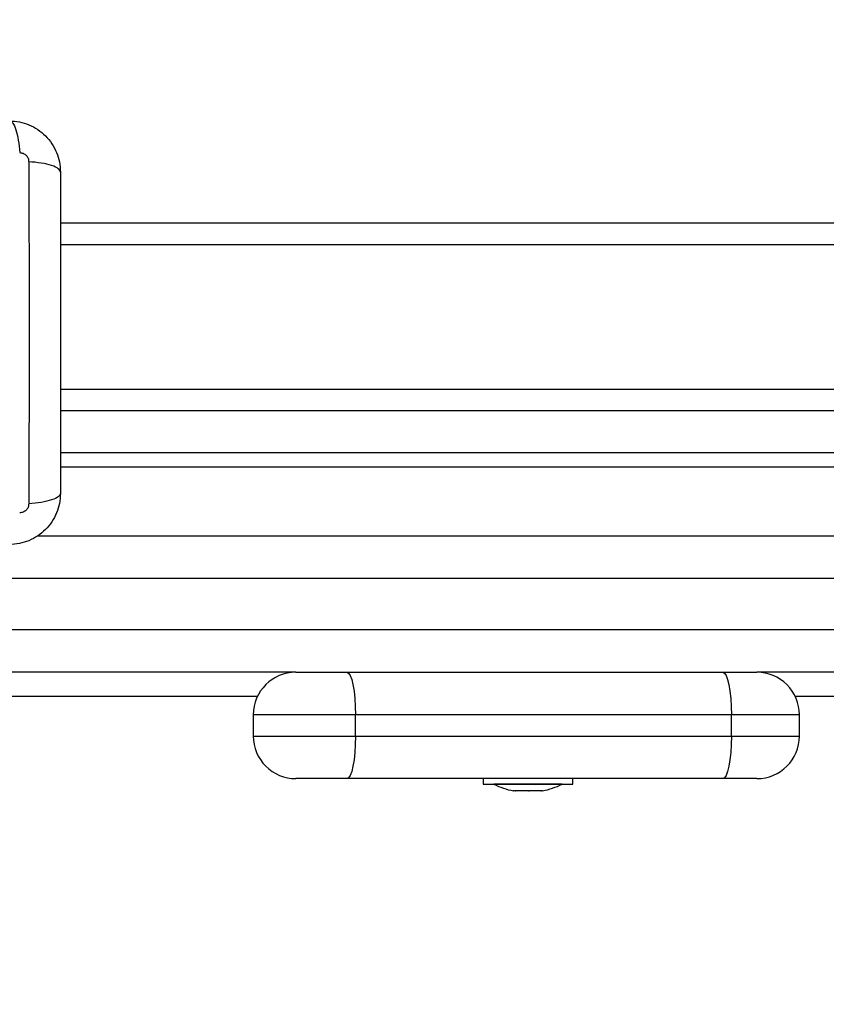
# Model space of a CAD drawing. Units: millimetres. Extents: x 1.7 to 22.3, y 6.5 to 21.4.
# Drawn here: x 10.8 to 11, y 11.8 to 12 of the extents above; entities that cross this region are included whole.
import ezdxf

# ---------------------------------------------------------------- set-up
doc = ezdxf.new("R2010")
doc.units = ezdxf.units.MM
doc.layers.add('DIASTASEIS', color=253, linetype='Continuous', lineweight=5)
doc.styles.get("Standard").update_dxf_attribs({"font": 'ARIALN.TTF'})
doc.dimstyles.new('STANDARD_ACAD', dxfattribs={"dimtxt": 0.18, "dimasz": 0.15, "dimexe": 0.18, "dimexo": 0.0625, "dimgap": 0.09, "dimtad": 0, "dimtih": 1, "dimtoh": 1, "dimzin": 0, "dimdsep": 46, "dimtxsty": 'Standard', "dimblk": 'OBLIQUE', "dimcen": 0.09, "dimadec": 0, "dimazin": 0, "dimtfac": 1, "dimtofl": 0, "dimtmove": 0, "dimatfit": 3, "dimfxl": 1, "dimtolj": 1, "dimtzin": 0, "dimarcsym": 0})

# ---------------------------------------------------------------- blocks, each defined once
blk = doc.blocks.new('_Oblique')
at = {"color": 0, "linetype": 'ByBlock', "lineweight": -2}
blk.add_line((-0.5, -0.5), (0.5, 0.5), dxfattribs=at)
blk = doc.blocks.new('*D155')
at = {"layer": 'Defpoints', "color": 0}
for p in [(15.86544608709248, 12.1739153585586), (8.12215502650172, 12.00967754626179), (15.86544608709248, 6.722672588522299)]:
    blk.add_point(p, dxfattribs=at)
at = {"layer": 'DIASTASEIS', "color": 0, "lineweight": -2}
for p, q in [((15.86544608709248, 12.1114153585586), (15.86544608709248, 6.542672588522299)), ((8.12215502650172, 11.94717754626179), (8.12215502650172, 6.542672588522299)), ((8.12215502650172, 6.722672588522299), (11.71293425393216, 6.722672588522299)), ((15.86544608709248, 6.722672588522299), (12.27466685966204, 6.722672588522299))]:
    blk.add_line(p, q, dxfattribs=at)
at = {"layer": 'DIASTASEIS', "color": 0, "linetype": 'ByBlock', "lineweight": -2, "xscale": 0.15, "yscale": 0.15, "zscale": 0.15, "rotation": 180}
blk.add_blockref('_Oblique', (8.12215502650172, 6.722672588522299), dxfattribs=at)
at = {"layer": 'DIASTASEIS', "color": 0, "linetype": 'ByBlock', "lineweight": -2, "xscale": 0.15, "yscale": 0.15, "zscale": 0.15}
blk.add_blockref('_Oblique', (15.86544608709248, 6.722672588522299), dxfattribs=at)
at = {"layer": 'DIASTASEIS', "color": 0, "insert": (11.9938005567971, 6.722672588522299), "char_height": 0.18, "attachment_point": 5}
blk.add_mtext('\\A1;\\A1;7.70', dxfattribs=at)
blk = doc.blocks.new('*D156')
at = {"layer": 'Defpoints', "color": 0}
for p in [(12.62152835257383, 14.99959224794634), (6.062725447856259, 8.187768130741324), (10.41497460850673, 8.187768130741324)]:
    blk.add_point(p, dxfattribs=at)
at = {"layer": 'DIASTASEIS', "color": 0, "lineweight": -2}
for p, q in [((12.55902835257383, 14.99959224794634), (5.882725447856259, 14.99959224794634)), ((6.062725447856259, 14.99959224794634), (6.062725447856259, 11.77558332713374)), ((6.062725447856259, 8.187768130741324), (6.062725447856259, 11.41177705155393)), ((10.35247460850673, 8.187768130741324), (5.882725447856259, 8.187768130741324))]:
    blk.add_line(p, q, dxfattribs=at)
at = {"layer": 'DIASTASEIS', "color": 0, "linetype": 'ByBlock', "lineweight": -2, "xscale": 0.15, "yscale": 0.15, "zscale": 0.15}
for p, rotation in [((6.062725447856259, 14.99959224794634), 90), ((6.062725447856259, 8.187768130741324), 270)]:
    blk.add_blockref('_Oblique', p, dxfattribs=dict(at, rotation=rotation))
at = {"layer": 'DIASTASEIS', "color": 0, "insert": (6.062725447856259, 11.59368018934383), "char_height": 0.18, "attachment_point": 5}
blk.add_mtext('\\A1;\\A1;6.80', dxfattribs=at)
blk = doc.blocks.new('*D157')
at = {"layer": 'Defpoints', "color": 0}
for p in [(14.47689417042233, 12.17811269934591), (9.697748848000458, 11.88485192954241), (9.697748848000458, 7.409112346252895)]:
    blk.add_point(p, dxfattribs=at)
at = {"layer": 'DIASTASEIS', "color": 0, "lineweight": -2}
for p, q in [((14.47689417042233, 12.11561269934591), (14.47689417042233, 7.229112346252895)), ((9.697748848000458, 11.82235192954241), (9.697748848000458, 7.229112346252895)), ((9.697748848000458, 7.409112346252895), (11.80289449693308, 7.409112346252895)), ((14.47689417042233, 7.409112346252895), (12.3717485214897, 7.409112346252895))]:
    blk.add_line(p, q, dxfattribs=at)
at = {"layer": 'DIASTASEIS', "color": 0, "linetype": 'ByBlock', "lineweight": -2, "xscale": 0.15, "yscale": 0.15, "zscale": 0.15, "rotation": 180}
blk.add_blockref('_Oblique', (9.697748848000458, 7.409112346252895), dxfattribs=at)
at = {"layer": 'DIASTASEIS', "color": 0, "linetype": 'ByBlock', "lineweight": -2, "xscale": 0.15, "yscale": 0.15, "zscale": 0.15}
blk.add_blockref('_Oblique', (14.47689417042233, 7.409112346252895), dxfattribs=at)
at = {"layer": 'DIASTASEIS', "color": 0, "insert": (12.08732150921139, 7.409112346252895), "char_height": 0.18, "attachment_point": 5}
blk.add_mtext('\\A1;\\A1;4.80', dxfattribs=at)
blk = doc.blocks.new('*D158')
at = {"layer": 'Defpoints', "color": 0}
for p in [(12.56912218559655, 13.47445860330918), (7.199771843275592, 10.1842323944383), (10.70895027198339, 10.1842323944383)]:
    blk.add_point(p, dxfattribs=at)
at = {"layer": 'DIASTASEIS', "color": 0, "lineweight": -2}
for p, q in [((12.50662218559655, 13.47445860330918), (7.019771843275592, 13.47445860330918)), ((7.199771843275592, 13.47445860330918), (7.199771843275592, 12.01124863666364)), ((7.199771843275592, 10.1842323944383), (7.199771843275592, 11.64744236108383)), ((10.64645027198339, 10.1842323944383), (7.019771843275592, 10.1842323944383))]:
    blk.add_line(p, q, dxfattribs=at)
at = {"layer": 'DIASTASEIS', "color": 0, "linetype": 'ByBlock', "lineweight": -2, "xscale": 0.15, "yscale": 0.15, "zscale": 0.15}
for p, rotation in [((7.199771843275592, 13.47445860330918), 90), ((7.199771843275592, 10.1842323944383), 270)]:
    blk.add_blockref('_Oblique', p, dxfattribs=dict(at, rotation=rotation))
at = {"layer": 'DIASTASEIS', "color": 0, "insert": (7.199771843275592, 11.82934549887374), "char_height": 0.18, "attachment_point": 5}
blk.add_mtext('\\A1;\\A1;3.30', dxfattribs=at)
blk = doc.blocks.new('KATOPSH_S233')
at = {"color": 0, "linetype": 'Continuous', "lineweight": 25}
for p, q in [((11.20945030704269, 11.95709899286331), (10.81495015730315, 11.95709890856952)), ((10.81495024159694, 11.95209885934301), (11.2094503491905, 11.95209898578369)), ((10.81495024159694, 11.9180988280622), (11.20945030704269, 11.91809899664932)), ((10.81495024159694, 11.91309886312948), (11.2094503491905, 11.91309898957016)), ((11.20195031749672, 11.90309897541138), (10.81495024159694, 11.90309893326449)), ((10.81495024159694, 11.89984890548194), (11.20195027535073, 11.89984898977573)), ((10.80957609694332, 11.88359901945151), (11.2148245359901, 11.88359893515772)), ((11.25580041860912, 11.87359896314584), (10.76680058604024, 11.87359892099894)), ((10.76680058604024, 11.8615988702908), (11.25580037646132, 11.86159895458459)), ((10.87026713733093, 11.85159885613203), (10.76680058604024, 11.85159894042581)), ((10.87026713733093, 11.85159885613203), (10.87040596904871, 11.85159894042581)), ((10.87040596904871, 11.85159894042581), (10.87093895809512, 11.8515990247196)), ((10.87093895809512, 11.8515990247196), (10.87184503104499, 11.85159894042581)), ((10.87184503104499, 11.85159894042581), (10.87308794160771, 11.85159885613203)), ((10.87308794160771, 11.85159885613203), (10.87461804079675, 11.85159885613203)), ((10.87461804079675, 11.85159885613203), (10.87637396279815, 11.85159894042581)), ((10.87637396279815, 11.85159894042581), (10.87828515379142, 11.85159885613203)), ((10.87828515379142, 11.85159885613203), (10.88027574944562, 11.85159894042581)), ((10.88027574944562, 11.85159894042581), (10.8822654178718, 11.85159894042581)), ((10.8822654178718, 11.85159894042581), (10.88265687779921, 11.85140675079665)), ((10.8822654178718, 11.85159894042581), (10.9705830431073, 11.85159885613203)), ((10.88265687779921, 11.85140675079665), (10.88303316486299, 11.85083759975433)), ((10.88303316486299, 11.85083759975433), (10.88338003342751, 11.84991348795384)), ((10.9705830431073, 11.85159885613203), (10.97097446088873, 11.85140670864976)), ((10.9705830431073, 11.85159885613203), (10.97225210045571, 11.85159881398513)), ((10.97097446088873, 11.85140670864976), (10.97135091654008, 11.85083772619455)), ((10.97135091654008, 11.85083772619455), (10.9716977851046, 11.84991361439452)), ((10.97225210045571, 11.85159881398513), (10.97380976368249, 11.85159889827892)), ((10.97380976368249, 11.85159889827892), (10.97520861758557, 11.85159898257271)), ((10.97520861758557, 11.85159898257271), (10.97640609384388, 11.85159881398513)), ((10.97640609384388, 11.85159881398513), (10.97736624119961, 11.85159894042581)), ((10.97736624119961, 11.85159894042581), (10.97805955685789, 11.85159885613203)), ((10.97805955685789, 11.85159885613203), (10.97846517812895, 11.85159885613203)), ((10.97846517812895, 11.85159885613203), (10.97857096671823, 11.85159894042581)), ((11.06107392844087, 11.85159894042581), (10.97857096671823, 11.85159894042581)), ((10.88338003342751, 11.84991348795384), (10.88368416508519, 11.84866998733551)), ((10.88368416508519, 11.84866998733551), (10.88393367442831, 11.84715472383769)), ((10.9716977851046, 11.84991361439452), (10.97200174817471, 11.84866994518862)), ((10.97200174817471, 11.84866994518862), (10.97225134181162, 11.84715459739701)), ((10.86121205551598, 11.84585196475009), (10.73221951830482, 11.84585188045631)), ((10.88393367442831, 11.84715472383769), (10.88411903626793, 11.84542577581797)), ((10.97225134181162, 11.84715459739701), (10.97243666150525, 11.84542569152418)), ((11.03559287106209, 11.84585188045631), (10.98762495271576, 11.84585196475009)), ((10.88411903626793, 11.84542577581797), (10.88423325422873, 11.84354981959078)), ((10.88423325422873, 11.84354981959078), (10.88427177644798, 11.84159884197325)), ((10.97243666150525, 11.84542569152418), (10.97255083731824, 11.84354977744388)), ((10.97255083731824, 11.84354977744388), (10.97258952812508, 11.84159896841393)), ((10.86026248701882, 11.84159892626704), (10.86026248701882, 11.83659896133432)), ((10.86037881232068, 11.84159892626704), (10.86026248701882, 11.84159892626704)), ((10.86086771576328, 11.84159892626704), (10.86037881232068, 11.84159892626704)), ((10.86172919734663, 11.84159892626704), (10.86086771576328, 11.84159892626704)), ((10.86294681980025, 11.84159884197325), (10.86172919734663, 11.84159892626704)), ((10.86449740235611, 11.84159892626704), (10.86294681980025, 11.84159884197325)), ((10.86635059928512, 11.84159884197325), (10.86449740235611, 11.84159892626704)), ((10.86847134440968, 11.84159892626704), (10.86635059928512, 11.84159884197325)), ((10.87081841810932, 11.84159892626704), (10.86847134440968, 11.84159892626704)), ((10.87334714472554, 11.84159901056083), (10.87081841810932, 11.84159892626704)), ((10.87600854962211, 11.84159892626704), (10.87334714472554, 11.84159901056083)), ((10.87875180369765, 11.84159892626704), (10.87600854962211, 11.84159892626704)), ((10.88152380192395, 11.84159884197325), (10.87875180369765, 11.84159892626704)), ((10.88427177644798, 11.84159884197325), (10.88152380192395, 11.84159884197325)), ((10.97258952812508, 11.84159896841393), (10.88427177644798, 11.84159884197325)), ((10.88427177644798, 11.83659887704053), (10.88427177644798, 11.84159884197325)), ((10.9725893595375, 11.83659883489363), (10.97258952812508, 11.84159896841393)), ((10.97527512531151, 11.84159896841393), (10.97258952812508, 11.84159896841393)), ((10.97783040444364, 11.84159879982636), (10.97527512531151, 11.84159896841393)), ((10.98020601155867, 11.84159892626704), (10.97783040444364, 11.84159879982636)), ((10.98235554297998, 11.84159888412014), (10.98020601155867, 11.84159892626704)), ((10.98423731547218, 11.84159888412014), (10.98235554297998, 11.84159888412014)), ((10.98581461913154, 11.84159888412014), (10.98423731547218, 11.84159888412014)), ((10.98705702393153, 11.84159896841393), (10.98581461913154, 11.84159888412014)), ((10.98794008470094, 11.84159896841393), (10.98705702393153, 11.84159896841393)), ((10.9884468584084, 11.84159896841393), (10.98794008470094, 11.84159896841393)), ((10.98857439477133, 11.84159888412014), (10.9884468584084, 11.84159896841393)), ((10.98857439477133, 11.83659891918742), (10.98857439477133, 11.84159888412014)), ((10.86026248701882, 11.83659896133432), (10.86037881232068, 11.83659896133432)), ((10.86037881232068, 11.83659896133432), (10.86086771576328, 11.83659896133432)), ((10.86086771576328, 11.83659896133432), (10.86172928164041, 11.83659887704053)), ((10.86172928164041, 11.83659887704053), (10.86294681980025, 11.83659887704053)), ((10.86294681980025, 11.83659887704053), (10.86449740235611, 11.83659896133432)), ((10.86449740235611, 11.83659896133432), (10.86635059928512, 11.83659887704053)), ((10.86635059928512, 11.83659887704053), (10.86847134440968, 11.83659896133432)), ((10.86847134440968, 11.83659896133432), (10.8708185024031, 11.83659887704053)), ((10.8708185024031, 11.83659887704053), (10.87334706043175, 11.83659879274719)), ((10.87334706043175, 11.83659879274719), (10.87600863391589, 11.83659887704053)), ((10.87600863391589, 11.83659887704053), (10.87875180369765, 11.83659896133432)), ((10.87875180369765, 11.83659896133432), (10.88152380192395, 11.83659887704053)), ((10.88152380192395, 11.83659887704053), (10.88427177644798, 11.83659887704053)), ((10.88427177644798, 11.83659887704053), (10.88423325422873, 11.83464806801058)), ((10.88427177644798, 11.83659887704053), (10.9725893595375, 11.83659883489363)), ((10.9725893595375, 11.83659883489363), (10.97255087946423, 11.83464798371679)), ((10.9725893595375, 11.83659883489363), (10.97527495672393, 11.83659883489363)), ((10.97527495672393, 11.83659883489363), (10.97783040444364, 11.83659883489363)), ((10.97783040444364, 11.83659883489363), (10.98020605370647, 11.83659891918742)), ((10.98020605370647, 11.83659891918742), (10.98235554297998, 11.83659891918742)), ((10.98235554297998, 11.83659891918742), (10.98423731547218, 11.83659891918742)), ((10.98423731547218, 11.83659891918742), (10.98581461913154, 11.83659891918742)), ((10.98581461913154, 11.83659891918742), (10.98705685534396, 11.83659883489363)), ((10.98705685534396, 11.83659883489363), (10.98794012684875, 11.83659896133432)), ((10.98794012684875, 11.83659896133432), (10.98844690055439, 11.83659896133432)), ((10.98844690055439, 11.83659896133432), (10.98857439477133, 11.83659891918742)), ((10.88423325422873, 11.83464806801058), (10.88411895197414, 11.83277202748959)), ((10.97255087946423, 11.83464798371679), (10.97243674579904, 11.83277211178338)), ((10.88411895197414, 11.83277202748959), (10.88393359013453, 11.83104324805745)), ((10.97243674579904, 11.83277211178338), (10.97225125751783, 11.83104312161677)), ((10.88393359013453, 11.83104324805745), (10.88368416508519, 11.82952790026584)), ((10.97225125751783, 11.83104312161677), (10.97200179032252, 11.82952781597251)), ((10.88303316486299, 11.82736011925991), (10.88265679350543, 11.82679105251091)), ((10.88338011771948, 11.82828431535373), (10.88303316486299, 11.82736011925991)), ((10.88368416508519, 11.82952790026584), (10.88338011771948, 11.82828431535373)), ((10.97135079010031, 11.82736003496612), (10.97097441874275, 11.82679096821758)), ((10.9716977429568, 11.82828423105994), (10.97135079010031, 11.82736003496612)), ((10.97200179032252, 11.82952781597251), (10.9716977429568, 11.82828423105994)), ((10.87040588475674, 11.82659886288175), (10.87026722162472, 11.82659894717554)), ((10.87093895809512, 11.82659886288175), (10.87040588475674, 11.82659886288175)), ((10.8718449467512, 11.82659886288175), (10.87093895809512, 11.82659886288175)), ((10.8730880259015, 11.82659894717554), (10.8718449467512, 11.82659886288175)), ((10.87461812509054, 11.82659894717554), (10.8730880259015, 11.82659894717554)), ((10.87637387850436, 11.82659886288175), (10.87461812509054, 11.82659894717554)), ((10.8782852380852, 11.82659894717554), (10.87637387850436, 11.82659886288175)), ((10.88027566515184, 11.82659886288175), (10.8782852380852, 11.82659894717554)), ((10.88226533357801, 11.82659886288175), (10.88027566515184, 11.82659886288175)), ((10.88265679350543, 11.82679105251091), (10.88226533357801, 11.82659886288175)), ((10.97058312740109, 11.82659894717554), (10.88226533357801, 11.82659886288175)), ((10.91430022589947, 11.82659894717554), (10.91430014160569, 11.82529888548643)), ((10.91430014160569, 11.82529888548643), (10.91442624497603, 11.82529888548643)), ((10.91442624497603, 11.82529888548643), (10.91490090278484, 11.82529896978022)), ((10.91490090278484, 11.82529896978022), (10.91571252464627, 11.82529892763332)), ((10.91571252464627, 11.82529892763332), (10.91683371511017, 11.82529884333954)), ((10.91680025051273, 11.82529892763332), (10.91680016621894, 11.82528889668347)), ((10.91680050339409, 11.82528889668347), (10.91680016621894, 11.82528889668347)), ((10.91700213391659, 11.82528889668347), (10.91680050339409, 11.82528889668347)), ((10.91683371511017, 11.82529884333954), (10.91822620483862, 11.82529888548643)), ((10.91756850326664, 11.82528898097681), (10.91700213391659, 11.82528889668347)), ((10.91847284819659, 11.82528893883037), (10.91756850326664, 11.82528898097681)), ((10.91822620483862, 11.82529888548643), (10.91984257862595, 11.82529892763332)), ((10.91967319044188, 11.82528893883037), (10.91847284819659, 11.82528893883037)), ((10.92111322181399, 11.82528898097681), (10.91967319044188, 11.82528893883037)), ((10.91984257862595, 11.82529892763332), (10.92162766624705, 11.82529884333954)), ((10.92272563379874, 11.82528893883037), (10.92111322181399, 11.82528898097681)), ((10.92162766624705, 11.82529884333954), (10.9235209026835, 11.82529884333954)), ((10.9244350678261, 11.82528898097681), (10.92272563379874, 11.82528893883037)), ((10.9235209026835, 11.82529884333954), (10.92545784539897, 11.82529896978022)), ((10.92616148703627, 11.82528889668347), (10.9244350678261, 11.82528898097681)), ((10.92545784539897, 11.82529896978022), (10.92737211311277, 11.82529884333954)), ((10.92782439094362, 11.82528893883037), (10.92616148703627, 11.82528889668347)), ((10.92737211311277, 11.82529884333954), (10.92919892611344, 11.82529884333954)), ((10.9293458078816, 11.82528885453658), (10.92782439094362, 11.82528893883037)), ((10.92919892611344, 11.82529884333954), (10.93087594921662, 11.82529892763332)), ((10.93065467826154, 11.82528889668347), (10.9293458078816, 11.82528885453658)), ((10.93168984700851, 11.82528885453658), (10.93065467826154, 11.82528889668347)), ((10.93087594921662, 11.82529892763332), (10.93234607344011, 11.82529888548643)), ((10.93240288739134, 11.82528893883037), (10.93168984700851, 11.82528885453658)), ((10.93234607344011, 11.82529888548643), (10.93355922832661, 11.82529888548643)), ((10.93276033481261, 11.82528889668347), (10.93240288739134, 11.82528893883037)), ((10.93280016358467, 11.82528885453658), (10.93276033481261, 11.82528889668347)), ((10.93280016358467, 11.82528885453658), (10.93280020573247, 11.82529892763332)), ((10.93355922832661, 11.82529888548643), (10.93447402567353, 11.82529884333954)), ((10.93447402567353, 11.82529884333954), (10.93505957183942, 11.82529896978022)), ((10.93505957183942, 11.82529896978022), (10.93529563633883, 11.82529892763332)), ((10.93529563633883, 11.82529892763332), (10.93530014605194, 11.82529880119264)), ((10.93530014605194, 11.82529880119264), (10.93530018819792, 11.82659890502864)), ((10.97097441874275, 11.82679096821758), (10.97058312740109, 11.82659894717554)), ((10.9722521847495, 11.82659890502864), (10.97058312740109, 11.82659894717554)), ((10.9738096793887, 11.82659882073486), (10.9722521847495, 11.82659890502864)), ((10.97520853329178, 11.82659890502864), (10.9738096793887, 11.82659882073486)), ((10.97640617813767, 11.82659890502864), (10.97520853329178, 11.82659890502864)), ((10.97736615690764, 11.82659886288175), (10.97640617813767, 11.82659890502864)), ((10.97805964115168, 11.82659894717554), (10.97736615690764, 11.82659886288175)), ((10.97846526242274, 11.82659894717554), (10.97805964115168, 11.82659894717554)), ((10.97857088242444, 11.82659886288175), (10.97846526242274, 11.82659894717554)), ((10.92136075025582, 11.82372579651238), (10.92135400676006, 11.82372579651238)), ((10.92141528827842, 11.82372588080616), (10.92136075025582, 11.82372579651238)), ((10.92152331065035, 11.82372575436594), (10.92141528827842, 11.82372588080616)), ((10.92168342652867, 11.82372579651238), (10.92152331065035, 11.82372575436594)), ((10.92189310709973, 11.82372583865927), (10.92168342652867, 11.82372579651238)), ((10.92223605600584, 11.82372579651238), (10.92196694837794, 11.82372583865927)), ((10.92254591963565, 11.82372579651238), (10.92223605600584, 11.82372579651238)), ((10.92289148164736, 11.82372583865927), (10.92254591963565, 11.82372579651238)), ((10.92326743153598, 11.82372583865927), (10.92289148164736, 11.82372583865927)), ((10.92366761586226, 11.82372588080616), (10.92326743153598, 11.82372583865927)), ((10.92408575474719, 11.82372583865927), (10.92366761586226, 11.82372588080616)), ((10.92451531542674, 11.82372583865927), (10.92408575474719, 11.82372583865927)), ((10.92494930152561, 11.82372579651238), (10.92451531542674, 11.82372583865927)), ((10.9255122569818, 11.82372592295306), (10.92508269630043, 11.82372592295306)), ((10.92593043801271, 11.82372583865927), (10.9255122569818, 11.82372592295306)), ((10.92633070663278, 11.82372579651238), (10.92593043801271, 11.82372583865927)), ((10.92670686725496, 11.82372592295306), (10.92633070663278, 11.82372579651238)), ((10.92705255570645, 11.82372583865927), (10.92670686725496, 11.82372592295306)), ((10.92736271436542, 11.82372588080616), (10.92705255570645, 11.82372583865927)), ((10.92763207487469, 11.82372592295306), (10.92736271436542, 11.82372588080616)), ((10.92785642254848, 11.82372579651238), (10.92763207487469, 11.82372592295306))]:
    blk.add_line(p, q, dxfattribs=at)
for centre, radius, start, end in [((10.8702624799268, 11.84159890311449), 0.01, 90.00000010422042, 180.0000000781653), ((10.97857440598518, 11.84159890326273), 0.01000000000000182, 7.816531185164739e-08, 90.00000010422042), ((10.87026247993408, 11.83659890311438), 0.01, 180.0000000781653, 270.0000001042204), ((10.97857440599245, 11.83659890326262), 0.01, 270.0000001042204, 7.816531185164739e-08), ((10.92480021193359, 11.84118100845208), 0.01779210526315998, 243.2795632100415, 258.8317380538161), ((10.92480021193359, 11.84118100845208), 0.01779210526316008, 281.1682620534804, 296.7204370113042), ((10.92809640670448, 11.76370666375933), 0.06001940459349289, 89.85676587721659, 90.17244429831541)]:
    blk.add_arc(centre, radius, start, end, dxfattribs=at)
for points, knots in [([(10.80295027518213, 11.98109884139822), (10.80321780885487, 11.98100016604658), (10.80376791668522, 11.98079726791039), (10.80450971809177, 11.97915809278757), (10.80509800130194, 11.97672425968076), (10.80528815739007, 11.97466129577506), (10.80538063105514, 11.97365806817461)], [0, 0, 0, 0, 0.2431656803833684, 0.5000019016891378, 0.7568489244779698, 0.9999999999999999, 0.9999999999999999, 0.9999999999999999, 0.9999999999999999]), ([(10.80295027518213, 11.98109884139822), (10.80374476330753, 11.98105327310523), (10.80530163900648, 11.98096397766395), (10.80756499244007, 11.98025288039881), (10.80964812986048, 11.97915232648975), (10.81148990550418, 11.97763880416178), (10.81300344496294, 11.97579683417453), (10.81410411956012, 11.97371401059118), (10.81481541964485, 11.97145051222233), (10.81490467784415, 11.96989362256082), (10.81495024159694, 11.96909887498387)], [0, 0, 0, 0, 0.1264984809414514, 0.2478859085296376, 0.3747636229009126, 0.4999971340013863, 0.6252054387826981, 0.7521134282557564, 0.8734610055829473, 1, 1, 1, 1]), ([(10.80538063105514, 11.97365806817461), (10.80565530790836, 11.97362749464255), (10.80606823826628, 11.9735815324897), (10.80656336873717, 11.97330885804686), (10.80689285454236, 11.97304153906899), (10.80716017586264, 11.97271205301504), (10.80743285394664, 11.97221689213293), (10.80747886267336, 11.97180393571389), (10.80750946837424, 11.97152923085642)], [0, 0, 0, 0, 0.2491275853197124, 0.3745213391414781, 0.4999855498868208, 0.6254497606321635, 0.7508435144539292, 1, 1, 1, 1]), ([(10.81495024159694, 11.96909887498387), (10.81485145879987, 11.96936632273619), (10.81464832488991, 11.96991629407776), (10.81300960642029, 11.97065843547935), (10.81057545112589, 11.97124673973022), (10.80851248866265, 11.97143674296686), (10.80750921549288, 11.97152914656263)], [0, 0, 0, 0, 0.2431478674714224, 0.5000018049385975, 0.7568376626963157, 0.9999999999999999, 0.9999999999999999, 0.9999999999999999, 0.9999999999999999]), ([(10.80750929978667, 11.97152906226884), (10.8075254807215, 11.96714339642668), (10.80755788683263, 11.95836007439166), (10.80758629835572, 11.94490567830363), (10.80759686554365, 11.93134892625349), (10.80758629264773, 11.91779217358126), (10.80755790894973, 11.90433775562124), (10.80752543196531, 11.89555434416516), (10.80750921549288, 11.89116859344395)], [0, 0, 0, 0, 0.1662875379088412, 0.3330297036761812, 0.4999995135340634, 0.6669672497794183, 0.8337094155467584, 1, 1, 1, 1]), ([(10.81495024159694, 11.96909887498387), (10.81495028375748, 11.96496121609553), (10.81495036792212, 11.95670139217819), (10.81495024199712, 11.9440601852929), (10.81495011350734, 11.93136078259968), (10.81495024786154, 11.91865293434139), (10.81495034548488, 11.9060115096394), (10.81495033242818, 11.89774005220343), (10.81495032589073, 11.8935989493165)], [0, 0, 0, 0, 0.167001050591902, 0.3333767497728939, 0.5000000869474429, 0.6661555888833801, 0.8328608875168687, 1, 1, 1, 1]), ([(10.81495032589073, 11.8935989493165), (10.81490470426497, 11.89280444166607), (10.81481530493028, 11.89124753845399), (10.81410450122775, 11.88898400300414), (10.81300344953952, 11.88690113634212), (10.8114902765762, 11.88505917937201), (10.80964825055043, 11.88354583292803), (10.80756554320096, 11.88244488735555), (10.80530189982409, 11.881733905679), (10.80374498581904, 11.88164452304718), (10.80295027518213, 11.88159889860836)], [0, 0, 0, 0, 0.1265028767140582, 0.2478928113826665, 0.3747723797086586, 0.4999997161430859, 0.6252012243812765, 0.7521068626514766, 0.873465514298283, 1, 1, 1, 1]), ([(10.81495032589073, 11.8935989493165), (10.81485157282504, 11.89333142288561), (10.81464851641312, 11.89278133407461), (10.81300952273768, 11.89203941557289), (10.81057556762853, 11.89145101285649), (10.80851255194893, 11.8912609415369), (10.80750929978667, 11.89116850915016)], [0, 0, 0, 0, 0.243164924000998, 0.4999965923039987, 0.7568464916910446, 1, 1, 1, 1]), ([(10.80750929978667, 11.89116850915016), (10.80747871936428, 11.89089388460743), (10.80743274381229, 11.89048100557275), (10.80716033873859, 11.88998572913024), (10.80689278148993, 11.88965644387318), (10.80656349573537, 11.88938888193789), (10.80606815845812, 11.88911646961279), (10.80565522730712, 11.8890704008958), (10.80538054676135, 11.88903975612575)], [0, 0, 0, 0, 0.249102529111181, 0.3745084501001271, 0.4999711001703566, 0.625433750240586, 0.750839671229532, 1, 1, 1, 1]), ([(10.92189310709973, 11.82372583865927), (10.92191483055894, 11.82372635072889), (10.9219371846163, 11.82372687766238), (10.92196613178994, 11.82372586716511), (10.92196694837794, 11.82372583865927)], [0, 0, 0, 0, 0.971790408557672, 1, 1, 1, 1]), ([(10.92494930152561, 11.82372579651238), (10.9249928986489, 11.82372560076547), (10.92503774918868, 11.82372539939015), (10.92508147433609, 11.82372590871901), (10.92508269630043, 11.82372592295306)], [0, 0, 0, 0, 0.972053481370861, 1, 1, 1, 1]), ([(10.92785642254848, 11.82372579651238), (10.92787871697391, 11.82372634393132), (10.92790161451985, 11.82372690615867), (10.92791540214484, 11.82372582499047), (10.92791576531153, 11.82372579651238)], [0, 0, 0, 0, 0.9736600109204627, 1, 1, 1, 1])]:
    blk.add_open_spline(points, degree=3, knots=knots, dxfattribs=at)
blk = doc.blocks.new('KATOPSHS233')
at = {"color": 0}
blk.add_blockref('KATOPSH_S233', (0, 0), dxfattribs=at)

msp = doc.modelspace()

# ---------------------------------------------------------------- block references
msp.add_blockref('KATOPSHS233', (0, 0))

# ---------------------------------------------------------------- dimensions: what is measured, and where the dimension line sits
at = {"layer": 'DIASTASEIS'}
for base, p1, p2, picture, middle in [((6.062725447856259, 8.187768130741324), (12.62152835257383, 14.99959224794634), (10.41497460850673, 8.187768130741324), '*D156', (6.062725447856259, 11.59368018934383)), ((7.199771843275592, 10.1842323944383), (12.56912218559655, 13.47445860330918), (10.70895027198339, 10.1842323944383), '*D158', (7.199771843275592, 11.82934549887374))]:
    dim = msp.add_linear_dim(base=base, p1=p1, p2=p2, angle=90, text='\\A1;<>0', dimstyle='STANDARD_ACAD', override={"dimdec": 1, "dimtxsty": 'Standard', "dimblk": 'Oblique', "dimtdec": 1, "dimtmove": 2, "dimldrblk": 'Oblique'}, dxfattribs=at)
    dim.commit()
    dim.dimension.update_dxf_attribs({"geometry": picture, "text_midpoint": middle})
for base, p1, p2, picture, middle in [((9.697748848000458, 7.409112346252895), (14.47689417042233, 12.17811269934591), (9.697748848000458, 11.88485192954241), '*D157', (12.08732150921139, 7.409112346252895)), ((15.86544608709248, 6.722672588522299), (8.12215502650172, 12.00967754626179), (15.86544608709248, 12.1739153585586), '*D155', (11.9938005567971, 6.722672588522299))]:
    dim = msp.add_linear_dim(base=base, p1=p1, p2=p2, text='\\A1;<>0', dimstyle='STANDARD_ACAD', override={"dimdec": 1, "dimtxsty": 'Standard', "dimblk": 'Oblique', "dimtdec": 1, "dimtmove": 2, "dimldrblk": 'Oblique'}, dxfattribs=at)
    dim.commit()
    dim.dimension.update_dxf_attribs({"geometry": picture, "text_midpoint": middle})

doc.saveas('drawing.dxf')
